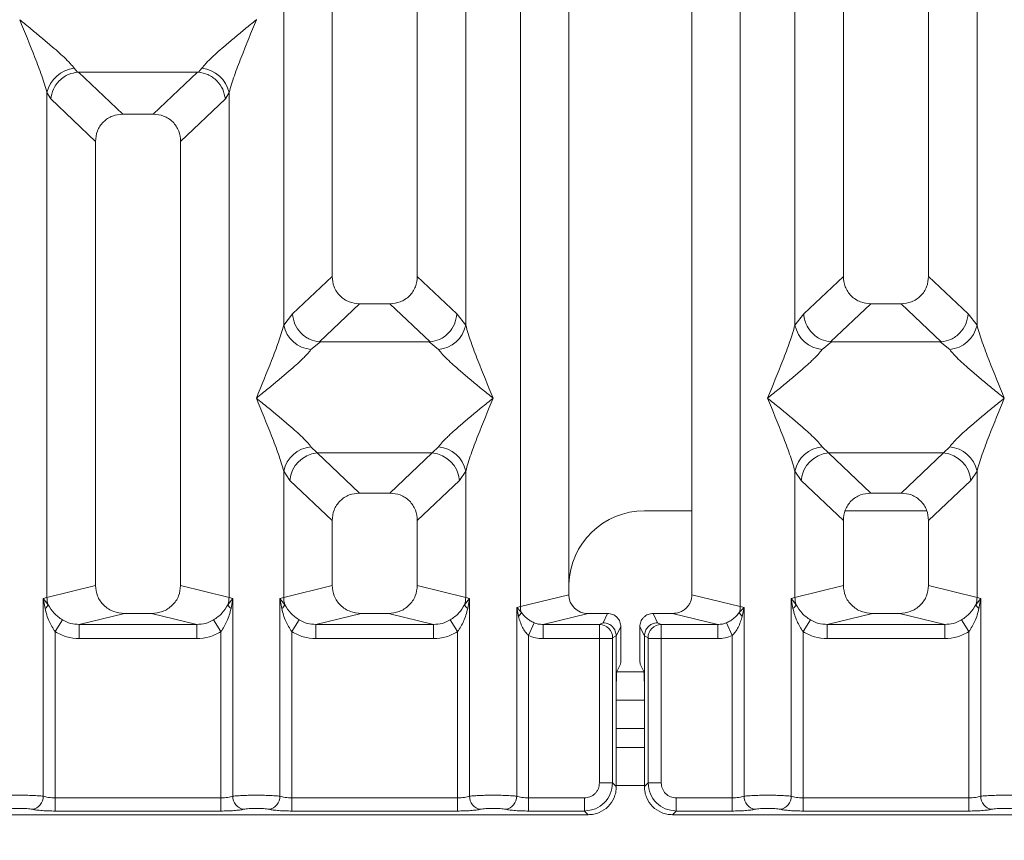
# Model space of a CAD drawing. Units: millimetres. Extents: x 5 to 415, y 5 to 292.
# Drawn here: x 122 to 135, y 88 to 99 of the extents above; entities that cross this region are included whole.
import ezdxf

# ---------------------------------------------------------------- set-up
doc = ezdxf.new("R2010")
doc.units = ezdxf.units.MM
doc.layers.add('BEMAßUNG', color=96, linetype='Continuous')
doc.styles.add('SLDTEXTSTYLE0', font='TXT', dxfattribs={"width": 0.75})
doc.dimstyles.new('SLDDIMSTYLE0', dxfattribs={"dimtxt": 3.5, "dimasz": 3.302, "dimexe": 0, "dimexo": 0.0625, "dimgap": 0.875, "dimtad": 1, "dimlfac": 8, "dimrnd": 1e-09, "dimzin": 12, "dimdsep": 46, "dimtxsty": 'SLDTEXTSTYLE0', "dimsah": 1, "dimcen": 0.09, "dimadec": 0, "dimazin": 3, "dimtfac": 1, "dimtofl": 0, "dimtmove": 0, "dimatfit": 3, "dimfxl": 0, "dimfrac": 2, "dimtolj": 1, "dimtzin": 12, "dimarcsym": 0})

# ---------------------------------------------------------------- blocks, each defined once
blk = doc.blocks.new('_D_8')
at = {"layer": 'BEMAßUNG'}
for p, q in [((77.756, 88.074), (77.756, 73.15)), ((195.259, 88.074), (195.259, 73.15)), ((77.756, 74.15), (195.259, 74.15))]:
    blk.add_line(p, q, dxfattribs=at)
for points in [[(77.756, 74.15), (81.058, 73.642), (81.058, 74.658)], [(195.259, 74.15), (191.957, 74.658), (191.957, 73.642)]]:
    blk.add_solid(points, dxfattribs=at)
at = {"layer": 'BEMAßUNG', "insert": (133.277, 78.661), "char_height": 3.5, "attachment_point": 1, "rotation": 360, "style": 'SLDTEXTSTYLE0'}
blk.add_mtext('940', dxfattribs=at)

msp = doc.modelspace()

# ---------------------------------------------------------------- linework, layer by layer
at = {"color": 7, "linetype": 'Continuous', "lineweight": 15}
for p, q in [((128.9926, 91.4503), (128.9926, 145.3307)), ((131.8967, 145.3307), (131.8967, 91.4503)), ((129.6321, 145.1749), (129.6321, 91.6061)), ((131.2571, 91.6061), (131.2571, 145.1749)), ((126.5071, 117.1603), (126.5071, 95.81)), ((127.6321, 95.81), (127.6321, 117.1603)), ((133.2571, 117.1603), (133.2571, 95.81)), ((134.3821, 95.81), (134.3821, 117.1603)), ((125.8676, 95.1658), (125.8676, 114.5578)), ((128.2717, 114.5578), (128.2717, 95.1658)), ((132.6176, 95.1658), (132.6176, 114.5578)), ((135.0217, 114.5578), (135.0217, 95.1658)), ((125.5071, 99.1998), (125.506, 99.2014)), ((123.103, 98.558), (123.1452, 98.5082)), ((124.7441, 98.5082), (124.7862, 98.558)), ((123.1452, 98.5082), (123.1581, 98.5088)), ((123.1581, 98.5088), (124.7312, 98.5088)), ((123.1581, 98.5088), (123.744, 97.9533)), ((124.7312, 98.5088), (124.1453, 97.9533)), ((124.7312, 98.5088), (124.7441, 98.5082)), ((122.7426, 91.5732), (122.7426, 98.237)), ((122.7426, 98.237), (122.7914, 98.1529)), ((122.7914, 98.1529), (123.3821, 97.5928)), ((124.5071, 97.5928), (125.0979, 98.1529)), ((125.1467, 98.237), (125.0979, 98.1529)), ((125.1467, 98.237), (125.1467, 91.5732)), ((124.1453, 97.9533), (123.744, 97.9533)), ((123.3821, 97.5928), (123.3821, 91.729)), ((124.5071, 91.729), (124.5071, 97.5928)), ((125.9842, 95.3142), (126.5071, 95.81)), ((128.1551, 95.3142), (127.6321, 95.81)), ((133.2571, 95.81), (132.7342, 95.3142)), ((134.9051, 95.3142), (134.3821, 95.81)), ((126.869, 95.4496), (126.3389, 94.9469)), ((126.869, 95.4496), (127.2703, 95.4496)), ((127.8004, 94.9469), (127.2703, 95.4496)), ((133.619, 95.4496), (133.0889, 94.9469)), ((133.619, 95.4496), (134.0203, 95.4496)), ((134.5504, 94.9469), (134.0203, 95.4496)), ((125.9842, 95.3142), (125.8676, 95.1658)), ((128.2717, 95.1658), (128.1551, 95.3142)), ((132.7342, 95.3142), (132.6176, 95.1658)), ((135.0217, 95.1658), (134.9051, 95.3142)), ((126.3525, 94.9465), (126.228, 94.8449)), ((126.3389, 94.9469), (126.3525, 94.9465)), ((127.7868, 94.9465), (126.3525, 94.9465)), ((127.7868, 94.9465), (127.8004, 94.9469)), ((127.9112, 94.8449), (127.7868, 94.9465)), ((133.1025, 94.9465), (132.978, 94.8449)), ((133.0889, 94.9469), (133.1025, 94.9465)), ((134.5368, 94.9465), (133.1025, 94.9465)), ((134.5368, 94.9465), (134.5504, 94.9469)), ((134.6612, 94.8449), (134.5368, 94.9465)), ((126.228, 93.5611), (126.3103, 93.4793)), ((126.3103, 93.4793), (127.829, 93.4793)), ((126.3103, 93.4793), (126.869, 92.9496)), ((127.2703, 92.9496), (127.829, 93.4793)), ((127.829, 93.4793), (127.9112, 93.5611)), ((132.978, 93.5611), (133.0603, 93.4793)), ((134.579, 93.4793), (133.0603, 93.4793)), ((133.0603, 93.4793), (133.619, 92.9496)), ((134.0203, 92.9496), (134.579, 93.4793)), ((134.579, 93.4793), (134.6612, 93.5611)), ((125.8676, 91.5732), (125.8676, 93.2402)), ((125.8676, 93.2402), (125.9498, 93.1175)), ((128.1895, 93.1175), (128.2717, 93.2402)), ((128.2717, 93.2402), (128.2717, 91.5732)), ((132.6176, 91.5732), (132.6176, 93.2402)), ((132.6176, 93.2402), (132.6998, 93.1175)), ((134.9395, 93.1175), (135.0217, 93.2402)), ((135.0217, 93.2402), (135.0217, 91.5732)), ((125.9498, 93.1175), (126.5071, 92.5891)), ((127.6321, 92.5891), (128.1895, 93.1175)), ((132.6998, 93.1175), (133.2571, 92.5891)), ((134.3821, 92.5891), (134.9395, 93.1175)), ((127.2703, 92.9496), (126.869, 92.9496)), ((134.0203, 92.9496), (133.619, 92.9496)), ((131.2571, 92.7161), (130.6317, 92.7161)), ((134.3585, 92.7161), (133.2808, 92.7161)), ((126.5071, 92.5891), (126.5071, 91.729)), ((127.6321, 91.729), (127.6321, 92.5891)), ((133.2571, 92.5891), (133.2571, 91.729)), ((134.3821, 91.729), (134.3821, 92.5891)), ((123.3821, 91.729), (122.7426, 91.5732)), ((125.1467, 91.5732), (124.5071, 91.729)), ((125.8676, 91.5732), (126.5071, 91.729)), ((128.2717, 91.5732), (127.6321, 91.729)), ((133.2571, 91.729), (132.6176, 91.5732)), ((135.0217, 91.5732), (134.3821, 91.729)), ((122.694, 91.5585), (122.7426, 91.5732)), ((122.694, 88.948), (122.694, 91.5585)), ((122.7573, 91.4743), (122.694, 91.5585)), ((122.694, 91.5585), (122.7171, 91.4248)), ((125.1953, 91.5585), (125.132, 91.4743)), ((125.1467, 91.5732), (125.1953, 91.5585)), ((125.1722, 91.4248), (125.1953, 91.5585)), ((125.1953, 91.5585), (125.1953, 88.948)), ((125.819, 91.5585), (125.8676, 91.5732)), ((125.819, 88.948), (125.819, 91.5585)), ((125.8823, 91.4743), (125.819, 91.5585)), ((125.819, 91.5585), (125.8421, 91.4248)), ((128.3203, 91.5585), (128.257, 91.4743)), ((128.2717, 91.5732), (128.3203, 91.5585)), ((128.2972, 91.4248), (128.3203, 91.5585)), ((128.3203, 91.5585), (128.3203, 88.948)), ((129.6321, 91.6061), (128.9926, 91.4503)), ((131.8967, 91.4503), (131.2571, 91.6061)), ((132.569, 91.5585), (132.6176, 91.5732)), ((132.569, 88.948), (132.569, 91.5585)), ((132.6323, 91.4743), (132.569, 91.5585)), ((132.569, 91.5585), (132.5921, 91.4248)), ((135.0703, 91.5585), (135.007, 91.4743)), ((135.0217, 91.5732), (135.0703, 91.5585)), ((135.0472, 91.4248), (135.0703, 91.5585)), ((135.0703, 91.5585), (135.0703, 88.948)), ((128.944, 91.4381), (128.9926, 91.4503)), ((128.944, 88.948), (128.944, 91.4381)), ((129.0045, 91.3771), (128.944, 91.4381)), ((128.944, 91.4381), (128.9666, 91.3222)), ((131.9453, 91.4381), (131.8848, 91.3771)), ((131.8967, 91.4503), (131.9453, 91.4381)), ((131.9227, 91.3222), (131.9453, 91.4381)), ((131.9453, 91.4381), (131.9453, 88.948)), ((122.9488, 91.275), (122.8499, 91.1207)), ((123.7648, 91.3603), (123.1691, 91.2152)), ((123.7648, 91.3603), (124.1245, 91.3603)), ((124.7202, 91.2152), (124.1245, 91.3603)), ((125.0394, 91.1207), (124.9405, 91.275)), ((126.0738, 91.275), (125.9749, 91.1207)), ((126.8898, 91.3603), (126.2941, 91.2152)), ((126.8898, 91.3603), (127.2495, 91.3603)), ((127.8452, 91.2152), (127.2495, 91.3603)), ((128.0655, 91.275), (128.1644, 91.1207)), ((129.8872, 91.3603), (129.2916, 91.2152)), ((129.8872, 91.3603), (130.1451, 91.3603)), ((130.0841, 91.2382), (130.1451, 91.3603)), ((130.8052, 91.2382), (130.7442, 91.3603)), ((130.7442, 91.3603), (131.0021, 91.3603)), ((131.5977, 91.2152), (131.0021, 91.3603)), ((132.8238, 91.275), (132.7249, 91.1207)), ((133.6398, 91.3603), (133.0441, 91.2152)), ((133.6398, 91.3603), (133.9995, 91.3603)), ((134.5952, 91.2152), (133.9995, 91.3603)), ((134.9144, 91.1207), (134.8155, 91.275)), ((124.7202, 91.2152), (123.1691, 91.2152)), ((123.1691, 91.0282), (123.1691, 91.2152)), ((124.7202, 91.2152), (124.7202, 91.0282)), ((127.8452, 91.2152), (126.2941, 91.2152)), ((126.2941, 91.0282), (126.2941, 91.2152)), ((127.8452, 91.2152), (127.8452, 91.0282)), ((129.0999, 91.0693), (129.1761, 91.2373)), ((129.2916, 91.2152), (129.2916, 91.0282)), ((129.2916, 91.2152), (130.0379, 91.2152)), ((130.0379, 91.2152), (130.0841, 91.2382)), ((130.3198, 91.1853), (130.2587, 91.063)), ((130.3198, 91.1853), (130.3198, 90.8458)), ((130.6306, 91.063), (130.5695, 91.1853)), ((130.5695, 91.1853), (130.5695, 90.8458)), ((130.8514, 91.2152), (130.8052, 91.2382)), ((131.5977, 91.2152), (130.8514, 91.2152)), ((131.5977, 91.0282), (131.5977, 91.2152)), ((131.7132, 91.2373), (131.7894, 91.0693)), ((134.5952, 91.2152), (133.0441, 91.2152)), ((133.0441, 91.0282), (133.0441, 91.2152)), ((134.5952, 91.2152), (134.5952, 91.0282)), ((122.8499, 91.1207), (122.8499, 88.9254)), ((124.7202, 91.0282), (123.1691, 91.0282)), ((125.0394, 88.9254), (125.0394, 91.1207)), ((125.9749, 91.1207), (125.9749, 88.9254)), ((127.8452, 91.0282), (126.2941, 91.0282)), ((128.1644, 88.9254), (128.1644, 91.1207)), ((129.0999, 91.0693), (129.0999, 88.9254)), ((130.0363, 91.0282), (129.2916, 91.0282)), ((130.0363, 89.1235), (130.0363, 91.0282)), ((130.2096, 91.0282), (130.0363, 91.0282)), ((130.2096, 91.0282), (130.2096, 89.1235)), ((130.2112, 91.0406), (130.2587, 91.0642)), ((130.2587, 91.0642), (130.2587, 91.063)), ((130.2587, 91.063), (130.2587, 90.3446)), ((130.6306, 91.0642), (130.6306, 91.063)), ((130.6781, 91.0406), (130.6306, 91.0642)), ((130.6306, 90.3446), (130.6306, 91.063)), ((130.6797, 89.1235), (130.6797, 91.0282)), ((130.853, 91.0282), (130.6797, 91.0282)), ((131.5977, 91.0282), (130.853, 91.0282)), ((130.853, 91.0282), (130.853, 89.1235)), ((131.7894, 88.9254), (131.7894, 91.0693)), ((132.7249, 91.1207), (132.7249, 88.9254)), ((134.5952, 91.0282), (133.0441, 91.0282)), ((134.9144, 88.9254), (134.9144, 91.1207)), ((130.2668, 90.594), (130.3147, 90.6899)), ((130.6225, 90.594), (130.5746, 90.6899)), ((130.2587, 89.0744), (130.2587, 90.3446)), ((130.6306, 90.3446), (130.6306, 89.0744)), ((130.6306, 90.2161), (130.2587, 90.2161)), ((130.6306, 89.5911), (130.2587, 89.5911)), ((130.0363, 89.1235), (130.2096, 89.1235)), ((130.2096, 89.1235), (130.2587, 89.0744)), ((130.6797, 89.1235), (130.6306, 89.0744)), ((130.853, 89.1235), (130.6797, 89.1235)), ((122.8499, 88.7521), (122.8499, 88.9254)), ((125.0394, 88.9254), (122.8499, 88.9254)), ((125.0394, 88.7521), (125.0394, 88.9254)), ((125.9749, 88.7521), (125.9749, 88.9254)), ((125.9749, 88.9254), (128.1644, 88.9254)), ((128.1644, 88.9254), (128.1644, 88.7521)), ((129.0999, 88.7521), (129.0999, 88.9254)), ((129.0999, 88.9254), (129.8382, 88.9254)), ((129.8382, 88.9254), (129.8382, 88.7521)), ((131.7894, 88.9254), (131.0511, 88.9254)), ((131.0511, 88.9254), (131.0511, 88.7521)), ((131.7894, 88.7521), (131.7894, 88.9254)), ((132.7249, 88.7521), (132.7249, 88.9254)), ((134.9144, 88.9254), (132.7249, 88.9254)), ((134.9144, 88.7521), (134.9144, 88.9254)), ((118.002, 88.703), (129.8873, 88.703)), ((125.0394, 88.7521), (122.8499, 88.7521)), ((128.1644, 88.7521), (125.9749, 88.7521)), ((129.8382, 88.7521), (129.0999, 88.7521)), ((129.8873, 88.703), (129.8382, 88.7521)), ((131.0511, 88.7521), (131.002, 88.703)), ((131.002, 88.703), (142.8873, 88.703)), ((131.7894, 88.7521), (131.0511, 88.7521)), ((134.9144, 88.7521), (132.7249, 88.7521))]:
    msp.add_line(p, q, dxfattribs=at)
at = {"color": 8, "linetype": 'Continuous', "lineweight": 15}
for p, q in [((130.6229, 90.5911), (130.2664, 90.5911)), ((130.6306, 89.8411), (130.2587, 89.8411)), ((130.6306, 89.0911), (130.2587, 89.0911))]:
    msp.add_line(p, q, dxfattribs=at)
at = {"color": 7, "linetype": 'Continuous', "lineweight": 15}
for centre, radius, start, end in [((123.1453, 98.1476), 0.4126, 95.88399, 167.47909), ((124.744, 98.1476), 0.4126, 12.52091, 84.11601), ((126.2703, 95.2553), 0.4126, 192.52091, 264.11601), ((127.869, 95.2553), 0.4126, 275.884, 347.47909), ((133.0203, 95.2553), 0.4126, 192.52091, 264.11601), ((134.619, 95.2553), 0.4126, 275.88399, 347.47909), ((126.2703, 93.1507), 0.4126, 95.88399, 167.47909), ((126.3435, 93.0858), 0.395, 94.82591, 175.39523), ((127.7958, 93.0858), 0.395, 4.60477, 85.17409), ((127.869, 93.1507), 0.4126, 12.52091, 84.11601), ((133.0203, 93.1507), 0.4126, 95.88399, 167.47909), ((133.0935, 93.0858), 0.395, 94.82591, 175.39523), ((134.5458, 93.0858), 0.395, 4.60477, 85.17409), ((134.619, 93.1507), 0.4126, 12.52091, 84.11601), ((130.6317, 91.7161), 1, 90, 178.33044), ((123.133, 91.5805), 0.3904, 181.07187, 195.78918), ((124.7563, 91.5805), 0.3904, 344.21082, 358.92812), ((126.258, 91.5805), 0.3904, 181.07187, 195.78918), ((127.8813, 91.5805), 0.3904, 344.21082, 358.92812), ((133.008, 91.5805), 0.3904, 181.07187, 195.78918), ((134.6313, 91.5805), 0.3904, 344.21082, 358.92812), ((122.6424, 91.5265), 0.1262, 306.31386, 335.55655), ((125.2469, 91.5265), 0.1262, 204.44345, 233.68614), ((125.7674, 91.5265), 0.1262, 306.31386, 335.55655), ((128.3719, 91.5265), 0.1262, 204.44345, 233.68614), ((129.2529, 91.4552), 0.2603, 181.07303, 197.45467), ((131.6364, 91.4552), 0.2603, 342.54533, 358.92697), ((132.5174, 91.5265), 0.1262, 306.31397, 335.55659), ((135.1219, 91.5265), 0.1262, 204.44345, 233.68614), ((128.8851, 91.4191), 0.1266, 310.04182, 340.62297), ((132.0042, 91.4191), 0.1266, 199.37703, 229.95818), ((130.0353, 91.0393), 0.1759, 0.43931, 89.1401), ((130.854, 91.0393), 0.1759, 90.8599, 179.56069), ((122.5163, 88.9495), 0.1777, 280.43261, 359.53033), ((125.373, 88.9495), 0.1777, 180.46967, 259.56739), ((125.6413, 88.9495), 0.1777, 280.43261, 359.53033), ((128.498, 88.9495), 0.1777, 180.46967, 259.56739), ((128.7663, 88.9495), 0.1777, 280.43261, 359.53033), ((132.123, 88.9495), 0.1777, 180.46967, 259.56739), ((132.3913, 88.9495), 0.1777, 280.43261, 359.53033), ((135.248, 88.9495), 0.1777, 180.46967, 259.56739)]:
    msp.add_arc(centre, radius, start, end, dxfattribs=at)
msp.add_ellipse((129.8922, 91.611), major_axis=(0.2533, 0.0617), ratio=0.9590345, start_param=2.9120403, end_param=4.4635925, dxfattribs=at)
for points, knots in [([(122.7426, 98.237), (122.7211, 98.3102), (122.6781, 98.4567), (122.5518, 98.783), (122.45, 99.0331), (122.3821, 99.1998)], [0, 0, 0, 0, 0.2495397, 0.4997846, 1, 1, 1, 1]), ([(122.3821, 99.1998), (122.4332, 99.1581), (122.527, 99.0814), (122.6626, 98.9697), (122.7806, 98.8706), (122.8832, 98.7815), (122.9726, 98.7), (123.0501, 98.6243), (123.0863, 98.579), (123.103, 98.558)], [0, 0, 0, 0, 0.1854954, 0.341249, 0.4999313, 0.6330356, 0.7497032, 0.8840832, 1, 1, 1, 1]), ([(124.7862, 98.558), (124.8029, 98.5789), (124.8288, 98.6116), (124.878, 98.6618), (124.9314, 98.7135), (125.0062, 98.7815), (125.1087, 98.8706), (125.2267, 98.9697), (125.3623, 99.0814), (125.4561, 99.1581), (125.5071, 99.1998)], [0, 0, 0, 0, 0.1158957, 0.1806634, 0.2504066, 0.367047, 0.500142, 0.658792, 0.8145254, 1, 1, 1, 1]), ([(125.5071, 99.1998), (125.4393, 99.0331), (125.3375, 98.783), (125.2112, 98.4567), (125.1682, 98.3102), (125.1467, 98.237)], [0, 0, 0, 0, 0.5002154, 0.7504603, 1, 1, 1, 1]), ([(122.7914, 98.1529), (122.8, 98.1965), (122.817, 98.2837), (122.889, 98.3821), (122.9633, 98.443), (123.0435, 98.4882), (123.1056, 98.5004), (123.1452, 98.5082)], [0, 0, 0, 0, 0.2498992, 0.4994313, 0.6482282, 0.7756633, 1, 1, 1, 1]), ([(124.7441, 98.5082), (124.785, 98.4999), (124.8732, 98.4819), (124.9874, 98.3993), (125.0722, 98.2839), (125.0893, 98.1966), (125.0979, 98.1529)], [0, 0, 0, 0, 0.2320143, 0.4998906, 0.7497615, 1, 1, 1, 1]), ([(123.744, 97.9533), (123.6977, 97.9486), (123.6268, 97.9415), (123.5419, 97.8971), (123.4848, 97.8511), (123.4386, 97.7942), (123.394, 97.7096), (123.3868, 97.639), (123.3821, 97.5928)], [0, 0, 0, 0, 0.243177, 0.3722625, 0.5006339, 0.6287881, 0.7576976, 1, 1, 1, 1]), ([(124.5071, 97.5928), (124.5025, 97.639), (124.4953, 97.7096), (124.4507, 97.7942), (124.4045, 97.8511), (124.3474, 97.8971), (124.2625, 97.9415), (124.1916, 97.9486), (124.1453, 97.9533)], [0, 0, 0, 0, 0.2423024, 0.3710965, 0.4993662, 0.627622, 0.756823, 1, 1, 1, 1]), ([(126.5071, 95.81), (126.5118, 95.7639), (126.519, 95.6932), (126.5636, 95.6087), (126.6098, 95.5518), (126.6669, 95.5058), (126.7518, 95.4614), (126.8227, 95.4542), (126.869, 95.4496)], [0, 0, 0, 0, 0.2423024, 0.3710965, 0.4993662, 0.627622, 0.756823, 1, 1, 1, 1]), ([(127.2703, 95.4496), (127.3166, 95.4542), (127.3874, 95.4614), (127.4724, 95.5058), (127.5295, 95.5517), (127.5757, 95.6086), (127.6203, 95.6932), (127.6275, 95.7639), (127.6321, 95.81)], [0, 0, 0, 0, 0.243177, 0.3722625, 0.5006339, 0.6287881, 0.7576976, 1, 1, 1, 1]), ([(133.2571, 95.81), (133.2618, 95.7639), (133.269, 95.6932), (133.3136, 95.6087), (133.3598, 95.5518), (133.4169, 95.5058), (133.5018, 95.4614), (133.5727, 95.4542), (133.619, 95.4496)], [0, 0, 0, 0, 0.2423024, 0.3710965, 0.4993662, 0.627622, 0.756823, 1, 1, 1, 1]), ([(134.0203, 95.4496), (134.0666, 95.4542), (134.1374, 95.4614), (134.2224, 95.5058), (134.2795, 95.5517), (134.3257, 95.6086), (134.3703, 95.6932), (134.3775, 95.7639), (134.3821, 95.81)], [0, 0, 0, 0, 0.243177, 0.3722625, 0.5006339, 0.6287881, 0.7576976, 1, 1, 1, 1]), ([(126.3389, 94.9469), (126.297, 94.9542), (126.2333, 94.9653), (126.1523, 95.0117), (126.0784, 95.0736), (126.0067, 95.1765), (125.9917, 95.2683), (125.9842, 95.3142)], [0, 0, 0, 0, 0.2327026, 0.3526896, 0.5004951, 0.74996, 1, 1, 1, 1]), ([(127.8004, 94.9469), (127.8432, 94.9547), (127.9333, 94.971), (128.0486, 95.0564), (128.1325, 95.1763), (128.1475, 95.2682), (128.1551, 95.3142)], [0, 0, 0, 0, 0.23800745, 0.49984186, 0.74963303, 1, 1, 1, 1]), ([(132.7342, 95.3142), (132.7379, 95.2846), (132.7448, 95.2298), (132.7812, 95.1429), (132.8473, 95.0511), (132.9562, 94.9709), (133.0461, 94.9547), (133.0889, 94.9469)], [0, 0, 0, 0, 0.1616896, 0.2991954, 0.5009189, 0.762362, 1, 1, 1, 1]), ([(134.5504, 94.9469), (134.5932, 94.9547), (134.6833, 94.971), (134.7986, 95.0564), (134.8825, 95.1763), (134.8975, 95.2682), (134.9051, 95.3142)], [0, 0, 0, 0, 0.2380074, 0.4998419, 0.749633, 1, 1, 1, 1]), ([(125.5071, 94.203), (125.575, 94.3697), (125.6768, 94.6199), (125.8031, 94.9462), (125.8461, 95.0927), (125.8676, 95.1658)], [0, 0, 0, 0, 0.5002154, 0.7504603, 1, 1, 1, 1]), ([(128.2717, 95.1658), (128.2932, 95.0927), (128.3362, 94.9462), (128.4625, 94.6199), (128.5643, 94.3697), (128.6321, 94.203)], [0, 0, 0, 0, 0.2495397, 0.4997846, 1, 1, 1, 1]), ([(132.2571, 94.203), (132.325, 94.3697), (132.4268, 94.6199), (132.5531, 94.9462), (132.5961, 95.0927), (132.6176, 95.1658)], [0, 0, 0, 0, 0.5002154, 0.7504603, 1, 1, 1, 1]), ([(135.0217, 95.1658), (135.0432, 95.0927), (135.0862, 94.9462), (135.2125, 94.6199), (135.3143, 94.3697), (135.3821, 94.203)], [0, 0, 0, 0, 0.2495397, 0.4997846, 1, 1, 1, 1]), ([(126.228, 94.8449), (126.2114, 94.8239), (126.1855, 94.7912), (126.1363, 94.741), (126.0829, 94.6893), (126.0081, 94.6213), (125.9056, 94.5323), (125.7876, 94.4331), (125.652, 94.3214), (125.5582, 94.2447), (125.5071, 94.203)], [0, 0, 0, 0, 0.1158957, 0.1806634, 0.2504066, 0.367047, 0.500142, 0.658792, 0.8145253, 1, 1, 1, 1]), ([(128.6321, 94.203), (128.5811, 94.2447), (128.4873, 94.3214), (128.3517, 94.4331), (128.2337, 94.5322), (128.1311, 94.6214), (128.0417, 94.7029), (127.9642, 94.7785), (127.928, 94.8239), (127.9112, 94.8449)], [0, 0, 0, 0, 0.1854954, 0.341249, 0.4999313, 0.6330356, 0.7497032, 0.8840832, 1, 1, 1, 1]), ([(132.978, 94.8449), (132.9614, 94.8239), (132.9355, 94.7912), (132.8863, 94.741), (132.8329, 94.6893), (132.7581, 94.6213), (132.6556, 94.5323), (132.5376, 94.4331), (132.402, 94.3214), (132.3082, 94.2447), (132.2571, 94.203)], [0, 0, 0, 0, 0.1158957, 0.1806634, 0.2504066, 0.367047, 0.500142, 0.6587922, 0.8145259, 1, 1, 1, 1]), ([(135.3821, 94.203), (135.3311, 94.2447), (135.2373, 94.3214), (135.1017, 94.4331), (134.9837, 94.5322), (134.8811, 94.6214), (134.7917, 94.7029), (134.7142, 94.7785), (134.678, 94.8239), (134.6612, 94.8449)], [0, 0, 0, 0, 0.1854954, 0.341249, 0.4999313, 0.6330356, 0.7497032, 0.8840832, 1, 1, 1, 1]), ([(125.8676, 93.2402), (125.8461, 93.3133), (125.8031, 93.4599), (125.6768, 93.7861), (125.575, 94.0363), (125.5071, 94.203)], [0, 0, 0, 0, 0.2495397, 0.4997846, 1, 1, 1, 1]), ([(125.5071, 94.203), (125.5582, 94.1613), (125.652, 94.0846), (125.7876, 93.9729), (125.9056, 93.8738), (126.0082, 93.7846), (126.0976, 93.7031), (126.1751, 93.6275), (126.2113, 93.5821), (126.228, 93.5611)], [0, 0, 0, 0, 0.1854954, 0.341249, 0.4999313, 0.6330356, 0.7497032, 0.8840832, 1, 1, 1, 1]), ([(127.9112, 93.5611), (127.9279, 93.5821), (127.9538, 93.6148), (128.003, 93.665), (128.0564, 93.7167), (128.1312, 93.7847), (128.2337, 93.8737), (128.3517, 93.9729), (128.4873, 94.0846), (128.5811, 94.1613), (128.6321, 94.203)], [0, 0, 0, 0, 0.1158957, 0.1806634, 0.2504066, 0.367047, 0.500142, 0.6587922, 0.8145259, 1, 1, 1, 1]), ([(128.6321, 94.203), (128.5643, 94.0363), (128.4625, 93.7861), (128.3362, 93.4599), (128.2932, 93.3133), (128.2717, 93.2402)], [0, 0, 0, 0, 0.5002154, 0.7504603, 1, 1, 1, 1]), ([(132.6176, 93.2402), (132.5961, 93.3133), (132.5531, 93.4599), (132.4268, 93.7861), (132.325, 94.0363), (132.2571, 94.203)], [0, 0, 0, 0, 0.2495397, 0.4997846, 1, 1, 1, 1]), ([(132.2571, 94.203), (132.3082, 94.1613), (132.402, 94.0846), (132.5376, 93.9729), (132.6556, 93.8738), (132.7582, 93.7846), (132.8476, 93.7031), (132.9251, 93.6275), (132.9613, 93.5821), (132.978, 93.5611)], [0, 0, 0, 0, 0.1854945, 0.3412491, 0.4999313, 0.6330356, 0.7497032, 0.8840832, 1, 1, 1, 1]), ([(134.6612, 93.5611), (134.6779, 93.5821), (134.7038, 93.6148), (134.753, 93.665), (134.8064, 93.7167), (134.8812, 93.7847), (134.9837, 93.8737), (135.1017, 93.9729), (135.2373, 94.0846), (135.3311, 94.1613), (135.3821, 94.203)], [0, 0, 0, 0, 0.1158957, 0.1806634, 0.2504066, 0.367047, 0.500142, 0.658792, 0.8145253, 1, 1, 1, 1]), ([(135.3821, 94.203), (135.3143, 94.0363), (135.2125, 93.7861), (135.0862, 93.4599), (135.0432, 93.3133), (135.0217, 93.2402)], [0, 0, 0, 0, 0.5002154, 0.7504603, 1, 1, 1, 1]), ([(126.869, 92.9496), (126.8227, 92.9449), (126.7518, 92.9377), (126.6669, 92.8933), (126.6098, 92.8474), (126.5636, 92.7905), (126.519, 92.7059), (126.5118, 92.6352), (126.5071, 92.5891)], [0, 0, 0, 0, 0.243177, 0.3722625, 0.5006339, 0.6287881, 0.7576976, 1, 1, 1, 1]), ([(127.6321, 92.5891), (127.6275, 92.6352), (127.6203, 92.7059), (127.5757, 92.7904), (127.5295, 92.8473), (127.4724, 92.8933), (127.3875, 92.9377), (127.3166, 92.9449), (127.2703, 92.9496)], [0, 0, 0, 0, 0.2423024, 0.3710965, 0.4993662, 0.627622, 0.756823, 1, 1, 1, 1]), ([(133.619, 92.9496), (133.5727, 92.9449), (133.5018, 92.9377), (133.4169, 92.8933), (133.3598, 92.8474), (133.3136, 92.7905), (133.269, 92.7059), (133.2618, 92.6352), (133.2571, 92.5891)], [0, 0, 0, 0, 0.243177, 0.3722625, 0.5006339, 0.6287881, 0.7576976, 1, 1, 1, 1]), ([(134.3821, 92.5891), (134.3775, 92.6352), (134.3703, 92.7059), (134.3257, 92.7904), (134.2795, 92.8473), (134.2224, 92.8933), (134.1375, 92.9377), (134.0666, 92.9449), (134.0203, 92.9496)], [0, 0, 0, 0, 0.2423024, 0.3710965, 0.4993662, 0.627622, 0.756823, 1, 1, 1, 1]), ([(123.3821, 91.729), (123.3873, 91.6824), (123.3952, 91.6103), (123.4427, 91.5244), (123.4921, 91.4659), (123.5528, 91.4184), (123.6423, 91.3727), (123.7165, 91.3652), (123.7648, 91.3603)], [0, 0, 0, 0, 0.2361711, 0.3646545, 0.4939641, 0.6241345, 0.755523, 1, 1, 1, 1]), ([(124.1245, 91.3603), (124.1728, 91.3652), (124.247, 91.3727), (124.3364, 91.4184), (124.3972, 91.4658), (124.4465, 91.5244), (124.4941, 91.6103), (124.502, 91.6824), (124.5071, 91.729)], [0, 0, 0, 0, 0.244477, 0.3757531, 0.506036, 0.6352348, 0.7638289, 1, 1, 1, 1]), ([(126.5071, 91.729), (126.5123, 91.6824), (126.5202, 91.6103), (126.5677, 91.5244), (126.6171, 91.4659), (126.6778, 91.4184), (126.7673, 91.3727), (126.8415, 91.3652), (126.8898, 91.3603)], [0, 0, 0, 0, 0.2361711, 0.3646545, 0.4939641, 0.6241345, 0.755523, 1, 1, 1, 1]), ([(127.2495, 91.3603), (127.2978, 91.3652), (127.372, 91.3727), (127.4614, 91.4184), (127.5222, 91.4658), (127.5715, 91.5244), (127.6191, 91.6103), (127.627, 91.6824), (127.6321, 91.729)], [0, 0, 0, 0, 0.244477, 0.3757531, 0.506036, 0.6352348, 0.7638289, 1, 1, 1, 1]), ([(133.2571, 91.729), (133.2623, 91.6824), (133.2702, 91.6103), (133.3177, 91.5244), (133.3671, 91.4659), (133.4278, 91.4184), (133.5173, 91.3727), (133.5915, 91.3652), (133.6398, 91.3603)], [0, 0, 0, 0, 0.2361711, 0.3646545, 0.4939641, 0.6241345, 0.755523, 1, 1, 1, 1]), ([(133.9995, 91.3603), (134.0478, 91.3652), (134.122, 91.3727), (134.2114, 91.4184), (134.2722, 91.4658), (134.3215, 91.5244), (134.3691, 91.6103), (134.377, 91.6824), (134.3821, 91.729)], [0, 0, 0, 0, 0.24447699, 0.3757531, 0.50603596, 0.63523483, 0.76382889, 1, 1, 1, 1]), ([(131.0021, 91.3603), (131.0342, 91.3636), (131.0837, 91.3686), (131.1433, 91.3991), (131.1839, 91.4307), (131.2167, 91.4697), (131.2484, 91.527), (131.2537, 91.575), (131.2571, 91.6061)], [0, 0, 0, 0, 0.244477, 0.375725, 0.506036, 0.6352072, 0.7638289, 1, 1, 1, 1]), ([(122.7171, 91.4248), (122.7316, 91.3677), (122.759, 91.2603), (122.8209, 91.1652), (122.8499, 91.1207)], [0, 0, 0, 0, 0.5312194, 1, 1, 1, 1]), ([(122.9488, 91.275), (122.9285, 91.2886), (122.887, 91.3164), (122.8165, 91.38), (122.781, 91.4364), (122.7573, 91.4743)], [0, 0, 0, 0, 0.2407441, 0.491306, 1, 1, 1, 1]), ([(125.132, 91.4743), (125.1083, 91.4364), (125.0729, 91.38), (125.0024, 91.3164), (124.9609, 91.2887), (124.9405, 91.275)], [0, 0, 0, 0, 0.5090995, 0.7581567, 1, 1, 1, 1]), ([(125.0394, 91.1207), (125.0684, 91.1652), (125.1303, 91.2602), (125.1576, 91.3677), (125.1722, 91.4248)], [0, 0, 0, 0, 0.4683803, 1, 1, 1, 1]), ([(125.8421, 91.4248), (125.8566, 91.3677), (125.884, 91.2603), (125.9459, 91.1652), (125.9749, 91.1207)], [0, 0, 0, 0, 0.5312194, 1, 1, 1, 1]), ([(126.0738, 91.275), (126.0535, 91.2886), (126.012, 91.3164), (125.9415, 91.38), (125.906, 91.4364), (125.8823, 91.4743)], [0, 0, 0, 0, 0.24074411, 0.49130604, 1, 1, 1, 1]), ([(128.257, 91.4743), (128.2333, 91.4364), (128.1979, 91.38), (128.1274, 91.3164), (128.0859, 91.2887), (128.0655, 91.275)], [0, 0, 0, 0, 0.5090995, 0.7581567, 1, 1, 1, 1]), ([(128.1644, 91.1207), (128.1934, 91.1652), (128.2553, 91.2602), (128.2826, 91.3677), (128.2972, 91.4248)], [0, 0, 0, 0, 0.46838025, 1, 1, 1, 1]), ([(132.5921, 91.4248), (132.6066, 91.3677), (132.634, 91.2603), (132.6959, 91.1652), (132.7249, 91.1207)], [0, 0, 0, 0, 0.5312194, 1, 1, 1, 1]), ([(132.8238, 91.275), (132.8035, 91.2886), (132.762, 91.3164), (132.6915, 91.38), (132.656, 91.4364), (132.6323, 91.4743)], [0, 0, 0, 0, 0.2407441, 0.491306, 1, 1, 1, 1]), ([(135.007, 91.4743), (134.9833, 91.4364), (134.9479, 91.38), (134.8774, 91.3164), (134.8359, 91.2887), (134.8155, 91.275)], [0, 0, 0, 0, 0.5090995, 0.7581567, 1, 1, 1, 1]), ([(134.9144, 91.1207), (134.9434, 91.1652), (135.0053, 91.2602), (135.0326, 91.3677), (135.0472, 91.4248)], [0, 0, 0, 0, 0.4683803, 1, 1, 1, 1]), ([(123.1691, 91.2152), (123.1299, 91.2175), (123.0524, 91.222), (122.9831, 91.2575), (122.9488, 91.275)], [0, 0, 0, 0, 0.5054211, 1, 1, 1, 1]), ([(124.9405, 91.275), (124.9062, 91.2575), (124.8369, 91.222), (124.7594, 91.2175), (124.7202, 91.2152)], [0, 0, 0, 0, 0.4945789, 1, 1, 1, 1]), ([(126.2941, 91.2152), (126.2549, 91.2175), (126.1774, 91.222), (126.1081, 91.2575), (126.0738, 91.275)], [0, 0, 0, 0, 0.5054211, 1, 1, 1, 1]), ([(128.0655, 91.275), (128.0312, 91.2575), (127.9619, 91.222), (127.8844, 91.2175), (127.8452, 91.2152)], [0, 0, 0, 0, 0.4945789, 1, 1, 1, 1]), ([(128.9666, 91.3222), (128.9817, 91.2727), (129.0039, 91.2004), (129.0543, 91.1169), (129.0856, 91.0842), (129.0999, 91.0693)], [0, 0, 0, 0, 0.54064483, 0.79080876, 1, 1, 1, 1]), ([(129.1761, 91.2373), (129.1582, 91.2459), (129.1211, 91.2636), (129.0585, 91.3075), (129.0263, 91.3491), (129.0045, 91.3771)], [0, 0, 0, 0, 0.233197, 0.483468, 1, 1, 1, 1]), ([(130.1451, 91.3603), (130.1671, 91.358), (130.201, 91.3544), (130.2417, 91.3326), (130.2695, 91.31), (130.2921, 91.2822), (130.3138, 91.2414), (130.3175, 91.2074), (130.3198, 91.1853)], [0, 0, 0, 0, 0.2393533, 0.3693961, 0.4997037, 0.6298132, 0.7602392, 1, 1, 1, 1]), ([(130.5695, 91.1853), (130.5718, 91.2074), (130.5755, 91.2413), (130.5972, 91.2821), (130.6197, 91.31), (130.6475, 91.3326), (130.6882, 91.3544), (130.7222, 91.358), (130.7442, 91.3603)], [0, 0, 0, 0, 0.2397608, 0.3699411, 0.5002966, 0.6303584, 0.7606467, 1, 1, 1, 1]), ([(131.8848, 91.3771), (131.8631, 91.3492), (131.8309, 91.3077), (131.7684, 91.2637), (131.7312, 91.2459), (131.7132, 91.2373)], [0, 0, 0, 0, 0.5153606, 0.7650092, 1, 1, 1, 1]), ([(131.7894, 91.0693), (131.8037, 91.0843), (131.8351, 91.117), (131.8855, 91.2006), (131.9076, 91.2728), (131.9227, 91.3222)], [0, 0, 0, 0, 0.2096774, 0.4605105, 1, 1, 1, 1]), ([(133.0441, 91.2152), (133.0049, 91.2175), (132.9274, 91.222), (132.8581, 91.2575), (132.8238, 91.275)], [0, 0, 0, 0, 0.5054211, 1, 1, 1, 1]), ([(134.8155, 91.275), (134.7812, 91.2575), (134.7119, 91.222), (134.6344, 91.2175), (134.5952, 91.2152)], [0, 0, 0, 0, 0.4945789, 1, 1, 1, 1]), ([(129.2916, 91.2152), (129.2702, 91.2161), (129.2306, 91.2176), (129.1933, 91.2311), (129.1761, 91.2373)], [0, 0, 0, 0, 0.5407259, 1, 1, 1, 1]), ([(130.0363, 91.0282), (130.0363, 91.0473), (130.0364, 91.0885), (130.0367, 91.148), (130.0371, 91.1882), (130.0375, 91.2095), (130.0378, 91.2133), (130.0379, 91.2152)], [0, 0, 0, 0, 0.2046168, 0.4392688, 0.7038361, 0.8481349, 1, 1, 1, 1]), ([(130.0841, 91.2382), (130.0982, 91.2371), (130.1245, 91.2351), (130.1674, 91.2188), (130.2033, 91.1934), (130.2302, 91.1603), (130.2522, 91.12), (130.2561, 91.0863), (130.2587, 91.0642)], [0, 0, 0, 0, 0.1552038, 0.2904718, 0.5003795, 0.6307902, 0.757707, 1, 1, 1, 1]), ([(130.6306, 91.0642), (130.6332, 91.0863), (130.6371, 91.12), (130.6591, 91.1603), (130.686, 91.1934), (130.7219, 91.2188), (130.7647, 91.2351), (130.7911, 91.2371), (130.8052, 91.2382)], [0, 0, 0, 0, 0.2422841, 0.3692032, 0.4996205, 0.7095144, 0.8447858, 1, 1, 1, 1]), ([(130.8514, 91.2152), (130.8515, 91.2133), (130.8518, 91.2095), (130.8522, 91.1882), (130.8526, 91.148), (130.8529, 91.0885), (130.853, 91.0473), (130.853, 91.0282)], [0, 0, 0, 0, 0.1518651, 0.2961639, 0.5607312, 0.7953832, 1, 1, 1, 1]), ([(131.7132, 91.2373), (131.696, 91.2311), (131.6587, 91.2176), (131.6191, 91.2161), (131.5977, 91.2152)], [0, 0, 0, 0, 0.4592741, 1, 1, 1, 1]), ([(123.1691, 91.0282), (123.1123, 91.0322), (122.9992, 91.0402), (122.8995, 91.0939), (122.8499, 91.1207)], [0, 0, 0, 0, 0.5025887, 1, 1, 1, 1]), ([(125.0394, 91.1207), (124.9898, 91.0939), (124.8901, 91.0402), (124.777, 91.0322), (124.7202, 91.0282)], [0, 0, 0, 0, 0.4974113, 1, 1, 1, 1]), ([(126.2941, 91.0282), (126.2373, 91.0322), (126.1242, 91.0402), (126.0245, 91.0939), (125.9749, 91.1207)], [0, 0, 0, 0, 0.5025887, 1, 1, 1, 1]), ([(128.1644, 91.1207), (128.1148, 91.0939), (128.0151, 91.0402), (127.902, 91.0322), (127.8452, 91.0282)], [0, 0, 0, 0, 0.4974113, 1, 1, 1, 1]), ([(129.2916, 91.0282), (129.2584, 91.0299), (129.1923, 91.0333), (129.1306, 91.0573), (129.0999, 91.0693)], [0, 0, 0, 0, 0.5017941, 1, 1, 1, 1]), ([(130.2112, 91.0406), (130.211, 91.0404), (130.2106, 91.0398), (130.21, 91.0369), (130.2097, 91.0329), (130.2096, 91.0298), (130.2096, 91.0282)], [0, 0, 0, 0, 0.2524831, 0.501339, 0.7466955, 1, 1, 1, 1]), ([(130.6781, 91.0406), (130.6783, 91.0404), (130.6787, 91.0398), (130.6793, 91.0369), (130.6796, 91.0329), (130.6797, 91.0297), (130.6797, 91.0282)], [0, 0, 0, 0, 0.2555497, 0.5017524, 0.7497271, 1, 1, 1, 1]), ([(131.5977, 91.0282), (131.6309, 91.0299), (131.697, 91.0334), (131.7587, 91.0574), (131.7894, 91.0693)], [0, 0, 0, 0, 0.5017781, 1, 1, 1, 1]), ([(133.0441, 91.0282), (132.9873, 91.0322), (132.8742, 91.0402), (132.7745, 91.0939), (132.7249, 91.1207)], [0, 0, 0, 0, 0.5025887, 1, 1, 1, 1]), ([(134.9144, 91.1207), (134.8648, 91.0939), (134.7651, 91.0402), (134.652, 91.0322), (134.5952, 91.0282)], [0, 0, 0, 0, 0.4974113, 1, 1, 1, 1]), ([(130.3198, 90.8458), (130.3197, 90.8267), (130.3196, 90.7877), (130.3185, 90.7391), (130.3171, 90.71), (130.3159, 90.6945), (130.3151, 90.6915), (130.3147, 90.6899)], [0, 0, 0, 0, 0.2434381, 0.4991813, 0.7161061, 0.849781, 1, 1, 1, 1]), ([(130.5746, 90.6899), (130.5742, 90.6915), (130.5734, 90.6945), (130.5722, 90.71), (130.5708, 90.7391), (130.5697, 90.7877), (130.5696, 90.8267), (130.5695, 90.8458)], [0, 0, 0, 0, 0.1502069, 0.2838778, 0.5008187, 0.7565513, 1, 1, 1, 1]), ([(130.2587, 90.3446), (130.2588, 90.3747), (130.259, 90.4373), (130.2609, 90.519), (130.2636, 90.5777), (130.2658, 90.5887), (130.2668, 90.594)], [0, 0, 0, 0, 0.2409235, 0.4999036, 0.7589434, 1, 1, 1, 1]), ([(130.6225, 90.594), (130.6235, 90.5887), (130.6257, 90.5777), (130.6284, 90.519), (130.6303, 90.4373), (130.6305, 90.3747), (130.6306, 90.3446)], [0, 0, 0, 0, 0.24105656, 0.50009639, 0.75907651, 1, 1, 1, 1]), ([(129.8382, 88.9254), (129.8633, 88.928), (129.9018, 88.9321), (129.948, 88.9567), (129.9795, 88.9822), (130.005, 89.0136), (130.0296, 89.0599), (130.0337, 89.0984), (130.0363, 89.1235)], [0, 0, 0, 0, 0.2403446, 0.3700732, 0.4999999, 0.6295096, 0.7596554, 1, 1, 1, 1]), ([(129.8382, 88.7521), (129.888, 88.7583), (129.985, 88.7705), (130.1056, 88.8561), (130.1912, 88.9767), (130.2034, 89.0737), (130.2096, 89.1235)], [0, 0, 0, 0, 0.2567715, 0.5, 0.7432345, 1, 1, 1, 1]), ([(129.8873, 88.703), (129.9127, 88.7045), (129.9628, 88.7074), (130.0559, 88.7373), (130.1571, 88.8046), (130.2244, 88.9058), (130.2543, 88.9989), (130.2572, 89.049), (130.2587, 89.0744)], [0, 0, 0, 0, 0.1308161, 0.2578446, 0.4999999, 0.7421484, 0.8691786, 1, 1, 1, 1]), ([(130.6306, 89.0744), (130.6321, 89.049), (130.635, 88.9989), (130.6649, 88.9058), (130.7322, 88.8046), (130.8334, 88.7373), (130.9265, 88.7074), (130.9765, 88.7045), (131.002, 88.703)], [0, 0, 0, 0, 0.1308174, 0.2578463, 0.5, 0.7421484, 0.8691786, 1, 1, 1, 1]), ([(131.0511, 88.7521), (131.0013, 88.7583), (130.9043, 88.7705), (130.7837, 88.8561), (130.6981, 88.9767), (130.6859, 89.0737), (130.6797, 89.1235)], [0, 0, 0, 0, 0.2567655, 0.5, 0.7432246, 1, 1, 1, 1]), ([(131.0511, 88.9254), (131.025, 88.9283), (130.9731, 88.9342), (130.9075, 88.9799), (130.8618, 89.0455), (130.8559, 89.0974), (130.853, 89.1235)], [0, 0, 0, 0, 0.2506495, 0.5, 0.7493505, 1, 1, 1, 1]), ([(122.694, 88.948), (122.6737, 88.95), (122.6341, 88.9537), (122.5544, 88.9576), (122.4695, 88.96), (122.3821, 88.9608), (122.2948, 88.96), (122.2099, 88.9576), (122.1302, 88.9537), (122.0906, 88.95), (122.0703, 88.948)], [0, 0, 0, 0, 0.1334039, 0.2611883, 0.3833775, 0.5, 0.6166259, 0.7388162, 0.8665995, 1, 1, 1, 1]), ([(122.8499, 88.9254), (122.8347, 88.9257), (122.8039, 88.9263), (122.7612, 88.931), (122.7225, 88.9381), (122.7037, 88.9446), (122.694, 88.948)], [0, 0, 0, 0, 0.2452317, 0.4965616, 0.7378692, 1, 1, 1, 1]), ([(125.1953, 88.948), (125.1856, 88.9446), (125.1668, 88.9381), (125.1281, 88.931), (125.0854, 88.9263), (125.0546, 88.9257), (125.0394, 88.9254)], [0, 0, 0, 0, 0.2621122, 0.5034384, 0.7547531, 1, 1, 1, 1]), ([(125.819, 88.948), (125.7987, 88.95), (125.7591, 88.9537), (125.6794, 88.9576), (125.5945, 88.96), (125.5071, 88.9608), (125.4198, 88.96), (125.3349, 88.9576), (125.2552, 88.9537), (125.2156, 88.95), (125.1953, 88.948)], [0, 0, 0, 0, 0.1334039, 0.2611883, 0.3833775, 0.5, 0.6166259, 0.7388162, 0.8665995, 1, 1, 1, 1]), ([(125.9749, 88.9254), (125.9597, 88.9257), (125.9289, 88.9263), (125.8862, 88.931), (125.8475, 88.9381), (125.8287, 88.9446), (125.819, 88.948)], [0, 0, 0, 0, 0.24523165, 0.4965616, 0.73786916, 1, 1, 1, 1]), ([(128.3203, 88.948), (128.3106, 88.9446), (128.2918, 88.9381), (128.2531, 88.931), (128.2104, 88.9263), (128.1796, 88.9257), (128.1644, 88.9254)], [0, 0, 0, 0, 0.2621122, 0.5034384, 0.7547531, 1, 1, 1, 1]), ([(128.3203, 88.948), (128.3406, 88.95), (128.3802, 88.9537), (128.4599, 88.9576), (128.5448, 88.96), (128.6321, 88.9608), (128.7195, 88.96), (128.8044, 88.9576), (128.8841, 88.9537), (128.9237, 88.95), (128.944, 88.948)], [0, 0, 0, 0, 0.1334003, 0.2611834, 0.3833739, 0.5, 0.61662, 0.7388083, 0.8665936, 1, 1, 1, 1]), ([(129.0999, 88.9254), (129.0847, 88.9257), (129.0539, 88.9263), (129.0112, 88.931), (128.9725, 88.9381), (128.9537, 88.9446), (128.944, 88.948)], [0, 0, 0, 0, 0.2452317, 0.4965616, 0.7378692, 1, 1, 1, 1]), ([(131.9453, 88.948), (131.9356, 88.9446), (131.9168, 88.9381), (131.8781, 88.931), (131.8354, 88.9263), (131.8046, 88.9257), (131.7894, 88.9254)], [0, 0, 0, 0, 0.2621122, 0.5034384, 0.7547531, 1, 1, 1, 1]), ([(132.569, 88.948), (132.5487, 88.95), (132.5091, 88.9537), (132.4294, 88.9576), (132.3445, 88.96), (132.2571, 88.9608), (132.1698, 88.96), (132.0849, 88.9576), (132.0052, 88.9537), (131.9656, 88.95), (131.9453, 88.948)], [0, 0, 0, 0, 0.1334039, 0.2611883, 0.3833775, 0.5, 0.6166259, 0.7388162, 0.8665995, 1, 1, 1, 1]), ([(132.7249, 88.9254), (132.7097, 88.9257), (132.6789, 88.9263), (132.6362, 88.931), (132.5975, 88.9381), (132.5787, 88.9446), (132.569, 88.948)], [0, 0, 0, 0, 0.2452317, 0.4965616, 0.7378692, 1, 1, 1, 1]), ([(135.0703, 88.948), (135.0606, 88.9446), (135.0418, 88.9381), (135.0031, 88.931), (134.9604, 88.9263), (134.9296, 88.9257), (134.9144, 88.9254)], [0, 0, 0, 0, 0.2621122, 0.5034384, 0.7547531, 1, 1, 1, 1]), ([(135.694, 88.948), (135.6737, 88.95), (135.6341, 88.9537), (135.5544, 88.9576), (135.4695, 88.96), (135.3821, 88.9608), (135.2948, 88.96), (135.2099, 88.9576), (135.1302, 88.9537), (135.0906, 88.95), (135.0703, 88.948)], [0, 0, 0, 0, 0.1334039, 0.2611883, 0.3833775, 0.5, 0.6166259, 0.7388162, 0.8665995, 1, 1, 1, 1]), ([(122.5484, 88.7748), (122.5384, 88.7766), (122.5184, 88.7802), (122.4773, 88.7842), (122.4314, 88.7867), (122.3822, 88.7875), (122.333, 88.7867), (122.2871, 88.7842), (122.2459, 88.7802), (122.2259, 88.7766), (122.2159, 88.7748)], [0, 0, 0, 0, 0.12546393, 0.25045589, 0.37512879, 0.49999469, 0.62452459, 0.74953363, 0.87436303, 1, 1, 1, 1]), ([(122.8499, 88.7521), (122.8206, 88.7524), (122.7612, 88.753), (122.6773, 88.7577), (122.6027, 88.7649), (122.5664, 88.7715), (122.5484, 88.7748)], [0, 0, 0, 0, 0.24559713, 0.49906633, 0.75304702, 1, 1, 1, 1]), ([(125.3409, 88.7748), (125.3229, 88.7715), (125.2866, 88.7649), (125.212, 88.7577), (125.1281, 88.753), (125.0687, 88.7524), (125.0394, 88.7521)], [0, 0, 0, 0, 0.246953, 0.5009337, 0.7544029, 1, 1, 1, 1]), ([(125.6734, 88.7748), (125.6634, 88.7766), (125.6434, 88.7802), (125.6023, 88.7842), (125.5564, 88.7867), (125.5072, 88.7875), (125.458, 88.7867), (125.4121, 88.7842), (125.3709, 88.7802), (125.3509, 88.7766), (125.3409, 88.7748)], [0, 0, 0, 0, 0.1254639, 0.2504559, 0.3751288, 0.4999947, 0.6245246, 0.7495336, 0.874363, 1, 1, 1, 1]), ([(125.9749, 88.7521), (125.9456, 88.7524), (125.8862, 88.753), (125.8023, 88.7577), (125.7277, 88.7649), (125.6914, 88.7715), (125.6734, 88.7748)], [0, 0, 0, 0, 0.2455971, 0.4990663, 0.753047, 1, 1, 1, 1]), ([(128.4659, 88.7748), (128.4479, 88.7715), (128.4116, 88.7649), (128.337, 88.7577), (128.2531, 88.753), (128.1937, 88.7524), (128.1644, 88.7521)], [0, 0, 0, 0, 0.246953, 0.5009337, 0.7544029, 1, 1, 1, 1]), ([(128.4659, 88.7748), (128.4759, 88.7766), (128.4959, 88.7802), (128.5371, 88.7842), (128.583, 88.7867), (128.6322, 88.7875), (128.6813, 88.7867), (128.7273, 88.7842), (128.7684, 88.7802), (128.7884, 88.7766), (128.7984, 88.7748)], [0, 0, 0, 0, 0.12551757, 0.25046644, 0.37539508, 0.5000028, 0.62478839, 0.74953916, 0.87457473, 1, 1, 1, 1]), ([(129.0999, 88.7521), (129.0702, 88.7524), (129.0108, 88.753), (128.9274, 88.7577), (128.8531, 88.7649), (128.8167, 88.7714), (128.7984, 88.7748)], [0, 0, 0, 0, 0.24939218, 0.49906623, 0.74923669, 1, 1, 1, 1]), ([(132.0909, 88.7748), (132.0729, 88.7715), (132.0366, 88.7649), (131.962, 88.7577), (131.8781, 88.753), (131.8187, 88.7524), (131.7894, 88.7521)], [0, 0, 0, 0, 0.246953, 0.5009337, 0.7544029, 1, 1, 1, 1]), ([(132.4234, 88.7748), (132.4134, 88.7766), (132.3934, 88.7802), (132.3523, 88.7842), (132.3064, 88.7867), (132.2572, 88.7875), (132.208, 88.7867), (132.1621, 88.7842), (132.1209, 88.7802), (132.1009, 88.7766), (132.0909, 88.7748)], [0, 0, 0, 0, 0.12546393, 0.25045589, 0.37512879, 0.49999469, 0.62452459, 0.74953363, 0.87436303, 1, 1, 1, 1]), ([(132.7249, 88.7521), (132.6956, 88.7524), (132.6362, 88.753), (132.5523, 88.7577), (132.4777, 88.7649), (132.4414, 88.7715), (132.4234, 88.7748)], [0, 0, 0, 0, 0.2455971, 0.4990663, 0.753047, 1, 1, 1, 1]), ([(135.2159, 88.7748), (135.1979, 88.7715), (135.1616, 88.7649), (135.087, 88.7577), (135.0031, 88.753), (134.9437, 88.7524), (134.9144, 88.7521)], [0, 0, 0, 0, 0.246953, 0.5009337, 0.7544029, 1, 1, 1, 1]), ([(135.5484, 88.7748), (135.5384, 88.7766), (135.5184, 88.7802), (135.4773, 88.7842), (135.4314, 88.7867), (135.3822, 88.7875), (135.333, 88.7867), (135.2871, 88.7842), (135.2459, 88.7802), (135.2259, 88.7766), (135.2159, 88.7748)], [0, 0, 0, 0, 0.1254639, 0.2504559, 0.3751288, 0.4999947, 0.6245246, 0.7495336, 0.874363, 1, 1, 1, 1])]:
    msp.add_open_spline(points, degree=3, knots=knots, dxfattribs=at)

# ---------------------------------------------------------------- dimensions: what is measured, and where the dimension line sits
at = {"layer": 'BEMAßUNG'}
dim = msp.add_linear_dim(base=(195.2587, 74.1496), p1=(77.7556, 89.0744), p2=(195.2587, 89.0744), angle=360, text='940', dimstyle='SLDDIMSTYLE0', dxfattribs=at)
dim.commit()
dim.dimension.update_dxf_attribs({"geometry": '_D_8', "text_midpoint": (137.1559, 74.1496), "dimtype": 160})

doc.saveas('drawing.dxf')
